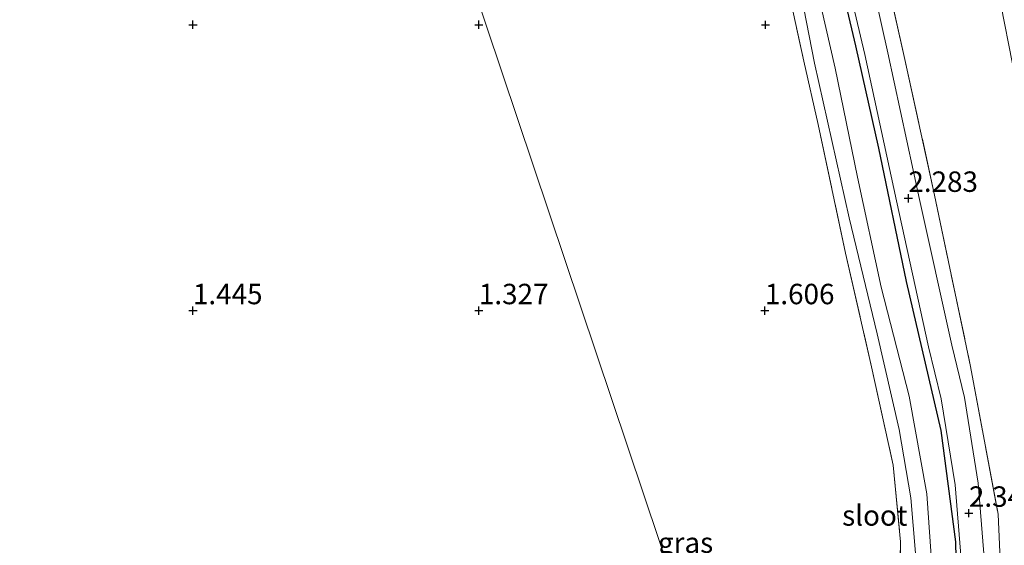
# Model space of a CAD drawing. Units: metres. Extents: x 60000 to 70007, y 412498 to 418750.
# Drawn here: x 63256 to 63376, y 416904 to 416968 of the extents above; entities that cross this region are included whole.
import ezdxf
from ezdxf.enums import TextEntityAlignment as Align

# ---------------------------------------------------------------- set-up
doc = ezdxf.new("R2010")
doc.units = ezdxf.units.M
doc.linetypes.add('IE-TERREINAFSCHEIDING', pattern=[10, 8, -2])
doc.layers.get('0').update_dxf_attribs({"lineweight": 25})
doc.layers.add('B-ME-GW-HOOGTEPUNT-S-B1', color=10, linetype='Continuous')
doc.layers.add('B-ME-GW-INSTEEKWATERGANG-L-B1', color=10, linetype='Continuous')
for name, color, linetype, lineweight in [('B-ME-GW-KRUINLIJN-L-B1', 93, 'Continuous', 18), ('B-ME-IE-GRASLAND-GV-B6', 93, 'Continuous', 18), ('B-ME-IE-HULPGEOMETRIE-L-B1', 53, 'Continuous', 18), ('B-ME-IE-TERREINAFSCHEIDING-RASTERHEKWERK-L-B1', 8, 'IE-TERREINAFSCHEIDING', 18), ('B-ME-OG-WATER-GV-B6', 153, 'Continuous', 18), ('B-ME-VH-VERH_SOORT-BITUMEN-GV-B6', 8, 'IE-TERREINAFSCHEIDING-NATUURLIJK-HOUTWAL', 18)]:
    doc.layers.add(name, color=color, linetype=linetype, lineweight=lineweight)
doc.styles.add('NLCS-ISO', font='NLCS-ISO.TTF')
doc.linetypes.add('IE-TERREINAFSCHEIDING-NATUURLIJK-HOUTWAL', pattern='A,7,-1.5,[67,NLCS.SHX,S=0.75,R=45,X=0,Y=0],-1.5,7,-1.5,[70,NLCS.SHX,S=0.75,R=0,X=0,Y=0],-1.5', length=20)

# ---------------------------------------------------------------- blocks, each defined once
blk = doc.blocks.new('hoogtepunt')
for p, q in [((-0.5, 0), (0.5, 0)), ((0, 0.5), (0, -0.5))]:
    blk.add_line(p, q)

msp = doc.modelspace()

# ---------------------------------------------------------------- linework, layer by layer
at = {"layer": 'B-ME-GW-INSTEEKWATERGANG-L-B1'}
msp.add_polyline3d([(63367.693, 416805.104, 2.28), (63368.138, 416815.865, 2.29), (63369.079, 416837.177, 2.372), (63369.79, 416855.198, 2.407), (63370.555, 416873.273, 2.383), (63370.938, 416886.617, 2.383), (63370.565, 416904.402, 2.31), (63368.766, 416918.037, 2.303), (63364.508, 416936.282, 2.224), (63361.142, 416952.614, 2.283), (63358.305, 416965.155, 2.204), (63353.068, 416987.484, 1.862)], dxfattribs=at)
at = {"layer": 'B-ME-GW-KRUINLIJN-L-B1'}
msp.add_polyline3d([(63384.9, 416754.212, 6.606), (63386.506, 416773.204, 6.634), (63387.251, 416791.856, 6.63), (63387.731, 416814.064, 6.586), (63387.443, 416834.616, 6.51), (63387.722, 416855.112, 6.469), (63388.361, 416876.245, 6.513), (63388.468, 416895.257, 6.503), (63387.538, 416911.715, 6.562), (63385.19, 416925.668, 6.572), (63382.386, 416939.571, 6.596), (63378.853, 416956.063, 6.606), (63374.714, 416977.087, 6.579), (63370.933, 416993.473, 6.254)], dxfattribs=at)
at = {"layer": 'B-ME-IE-GRASLAND-GV-B6'}
for points in [[(63388.468, 416895.257, 6.503), (63387.538, 416911.715, 6.562), (63385.19, 416925.668, 6.572), (63382.386, 416939.571, 6.596), (63378.853, 416956.063, 6.606), (63374.714, 416977.087, 6.579), (63370.933, 416993.473, 6.254), (63374.077, 416994.527, 6.3), (63376.465, 416983.817, 6.565), (63379.649, 416968.005, 6.551), (63383.005, 416950.976, 6.503), (63386.459, 416933.981, 6.527), (63389.608, 416918.266, 6.441), (63391.066, 416906.847, 6.451), (63391.475, 416892.285, 6.42)], [(63376.356, 416893.92, 2.568), (63375.751, 416907.793, 2.53), (63372.357, 416925.866, 2.424), (63367.968, 416946.875, 2.424), (63364.325, 416963.475, 2.451), (63360.522, 416980.529, 2.393), (63358.282, 416989.232, 2.181), (63370.933, 416993.473, 6.254), (63374.714, 416977.087, 6.579), (63378.853, 416956.063, 6.606), (63382.386, 416939.571, 6.596), (63385.19, 416925.668, 6.572), (63387.538, 416911.715, 6.562), (63388.468, 416895.257, 6.503)], [(63374.281, 416899.431, 2.375), (63373.29, 416911.599, 2.331), (63371.607, 416922.1, 2.324), (63370.056, 416928.488, 2.393), (63366.121, 416946.335, 2.282), (63362.228, 416964.27, 2.32), (63358.19, 416982.41, 2.269), (63356.669, 416988.691, 2.021), (63358.282, 416989.232, 2.181), (63360.522, 416980.529, 2.393), (63364.325, 416963.475, 2.451), (63367.968, 416946.875, 2.424), (63372.357, 416925.866, 2.424), (63375.751, 416907.793, 2.53), (63376.356, 416893.92, 2.568)], [(63370.938, 416886.617, 2.383), (63370.565, 416904.402, 2.31), (63368.766, 416918.037, 2.303), (63364.508, 416936.282, 2.224), (63361.142, 416952.614, 2.283), (63358.305, 416965.155, 2.204), (63353.068, 416987.484, 1.862), (63353.757, 416987.739, 1.94), (63355.184, 416982.066, 2.269), (63359.411, 416964.083, 2.32), (63363.304, 416946.148, 2.282), (63367.239, 416928.301, 2.393), (63368.79, 416921.913, 2.324), (63370.473, 416911.412, 2.331), (63371.464, 416899.244, 2.375)], [(63367.659, 416900.957, 1), (63367.007, 416910.288, 1), (63364.844, 416922.263, 1), (63361.406, 416935.578, 1), (63358.532, 416949.054, 1), (63355.812, 416962.403, 1), (63352.954, 416974.899, 1), (63350.54, 416986.636, 1), (63353.068, 416987.484, 1.862), (63358.305, 416965.155, 2.204), (63361.142, 416952.614, 2.283), (63364.508, 416936.282, 2.224), (63368.766, 416918.037, 2.303), (63370.565, 416904.402, 2.31), (63370.938, 416886.617, 2.383)], [(63363.541, 416891.862, 1.732), (63363.796, 416904.431, 1.68), (63362.915, 416913.791, 1.597), (63360.249, 416925.845, 1.632), (63357.074, 416939.763, 1.673), (63353.728, 416955.518, 1.639), (63351.959, 416963.253, 1.728), (63348.948, 416977.119, 1.697), (63347.986, 416982.765, 1.666), (63347.48, 416983.792, 1.635), (63347.239, 416983.853, 1.673), (63347.016, 416985.018, 1), (63347.335, 416985.076, 1), (63348.034, 416984.957, 1), (63348.763, 416984.337, 1), (63350.001, 416979.773, 1), (63353.266, 416963.004, 1), (63357.513, 416944.062, 1), (63360.932, 416929.865, 1), (63363.614, 416918.182, 1), (63365.067, 416909.789, 1), (63365.611, 416903.047, 1)], [(63359.286, 416829.967, 1.722), (63311.17, 416973.438, 1.673), (63337.942, 416982.413, 1.194), (63344.803, 416982.997, 1.684), (63346.304, 416983.087, 1.57), (63346.862, 416983.575, 1.598), (63347.239, 416983.853, 1.673), (63347.48, 416983.792, 1.635), (63347.986, 416982.765, 1.666), (63348.948, 416977.119, 1.697), (63351.959, 416963.253, 1.728), (63353.728, 416955.518, 1.639), (63357.074, 416939.763, 1.673), (63360.249, 416925.845, 1.632), (63362.915, 416913.791, 1.597), (63363.796, 416904.431, 1.68), (63363.541, 416891.862, 1.732)], [(63252.061, 416969.27, 1.37), (63259.138, 416970.563, 1.293), (63267.719, 416971.908, 1.226), (63269.814, 416971.605, 1.218), (63270.711, 416971.193, 1.198), (63271.949, 416971.734, 1.231), (63273.605, 416972.598, 1.31), (63277.38, 416973.244, 1.305), (63283.037, 416974.146, 1.265), (63288.955, 416974.977, 1.176), (63290.775, 416974.871, 1.191), (63292.294, 416974.482, 1.158), (63293.319, 416974.637, 1.153), (63294.777, 416975.383, 1.181), (63297.788, 416976.117, 1.223), (63302.831, 416976.816, 1.261), (63306.282, 416977.014, 1.218), (63308.848, 416976.079, 1.228), (63310.131, 416975.769, 1.203), (63310.349, 416975.887, 1.195), (63311.17, 416973.438, 1.673), (63359.286, 416829.967, 1.722)]]:
    msp.add_polyline3d(points, dxfattribs=at)
at = {"layer": 'B-ME-IE-HULPGEOMETRIE-L-B1'}
msp.add_polyline3d([(63239.962, 417185.843, 1.335), (63276.209, 417077.724, 1), (63309.995, 416976.945, 1), (63310.349, 416975.887, 1.195), (63311.17, 416973.438, 1.673), (63359.286, 416829.967, 1.722)], dxfattribs=at)
at = {"layer": 'B-ME-IE-TERREINAFSCHEIDING-RASTERHEKWERK-L-B1'}
for points in [[(63358.282, 416989.232, 2.181), (63360.522, 416980.529, 2.393), (63364.325, 416963.475, 2.451), (63367.968, 416946.875, 2.424), (63372.357, 416925.866, 2.424), (63375.751, 416907.793, 2.53), (63376.356, 416893.92, 2.568), (63375.917, 416876.434, 2.437), (63375.401, 416858.606, 2.551), (63374.804, 416843.421, 2.548), (63374.34, 416826.254, 2.572), (63373.631, 416808.125, 2.541), (63372.742, 416790.167, 2.496)], [(63347.239, 416983.853, 1.673), (63347.48, 416983.792, 1.635), (63347.986, 416982.765, 1.666), (63348.948, 416977.119, 1.697), (63351.959, 416963.253, 1.728), (63353.728, 416955.518, 1.639), (63357.074, 416939.763, 1.673), (63360.249, 416925.845, 1.632), (63362.915, 416913.791, 1.597), (63363.796, 416904.431, 1.68), (63363.541, 416891.862, 1.732)]]:
    msp.add_polyline3d(points, dxfattribs=at)
at = {"layer": 'B-ME-OG-WATER-GV-B6'}
msp.add_polyline3d([(63365.611, 416903.047, 1), (63365.067, 416909.789, 1), (63363.614, 416918.182, 1), (63360.932, 416929.865, 1), (63357.513, 416944.062, 1), (63353.266, 416963.004, 1), (63350.001, 416979.773, 1), (63348.763, 416984.337, 1), (63348.034, 416984.957, 1), (63347.335, 416985.076, 1), (63347.016, 416985.018, 1), (63350.54, 416986.636, 1), (63352.954, 416974.899, 1), (63355.812, 416962.403, 1), (63358.532, 416949.054, 1), (63361.406, 416935.578, 1), (63364.844, 416922.263, 1), (63367.007, 416910.288, 1), (63367.659, 416900.957, 1)], dxfattribs=at)
at = {"layer": 'B-ME-VH-VERH_SOORT-BITUMEN-GV-B6'}
msp.add_polyline3d([(63371.464, 416899.244, 2.375), (63370.473, 416911.412, 2.331), (63368.79, 416921.913, 2.324), (63367.239, 416928.301, 2.393), (63363.304, 416946.148, 2.282), (63359.411, 416964.083, 2.32), (63355.184, 416982.066, 2.269), (63353.757, 416987.739, 1.94), (63356.669, 416988.691, 2.021), (63358.19, 416982.41, 2.269), (63362.228, 416964.27, 2.32), (63366.121, 416946.335, 2.282), (63370.056, 416928.488, 2.393), (63371.607, 416922.1, 2.324), (63373.29, 416911.599, 2.331), (63374.281, 416899.431, 2.375)], dxfattribs=at)

# ---------------------------------------------------------------- block references
at = {"layer": 'B-ME-GW-HOOGTEPUNT-S-B1', "rotation": 90}
for p in [(63277.19, 416967.724, 1.379), (63277.19, 416967.724, 1.379), (63312.19, 416967.724, 1.334), (63312.19, 416967.724, 1.334), (63347.27, 416967.713, 1.707), (63347.27, 416967.713, 1.707), (63364.754, 416946.477, 2.283), (63364.754, 416946.477, 2.283), (63277.19, 416932.724, 1.445), (63277.19, 416932.724, 1.445), (63312.19, 416932.724, 1.327), (63312.19, 416932.724, 1.327), (63347.191, 416932.724, 1.606), (63347.191, 416932.724, 1.606), (63372.164, 416907.928, 2.344), (63372.164, 416907.928, 2.344)]:
    msp.add_blockref('hoogtepunt', p, dxfattribs=at)

# ---------------------------------------------------------------- texts
at = {"layer": 'B-ME-GW-HOOGTEPUNT-S-B1', "ltscale": 0.2, "style": 'NLCS-ISO'}
for s, p in [('2.283', (63364.754, 416946.477, 2.283)), ('2.283', (63364.754, 416946.477, 2.283)), ('1.445', (63277.19, 416932.724, 1.445)), ('1.445', (63277.19, 416932.724, 1.445)), ('1.327', (63312.19, 416932.724, 1.327)), ('1.327', (63312.19, 416932.724, 1.327)), ('1.606', (63347.191, 416932.724, 1.606)), ('1.606', (63347.191, 416932.724, 1.606)), ('2.344', (63372.164, 416907.928, 2.344)), ('2.344', (63372.164, 416907.928, 2.344))]:
    msp.add_text(s, height=2.5, dxfattribs=at).set_placement(p, align=Align.BOTTOM_LEFT)
at = {"layer": 'B-ME-IE-GRASLAND-GV-B6', "ltscale": 0.2, "style": 'NLCS-ISO'}
msp.add_text('gras', height=2.5, dxfattribs=at).set_placement((63337.483, 416904.318), align=Align.MIDDLE_CENTER)
at = {"layer": 'B-ME-OG-WATER-GV-B6', "ltscale": 0.2, "style": 'NLCS-ISO'}
msp.add_text('sloot', height=2.5, dxfattribs=at).set_placement((63360.64, 416907.649), align=Align.MIDDLE_CENTER)

doc.saveas('drawing.dxf')
